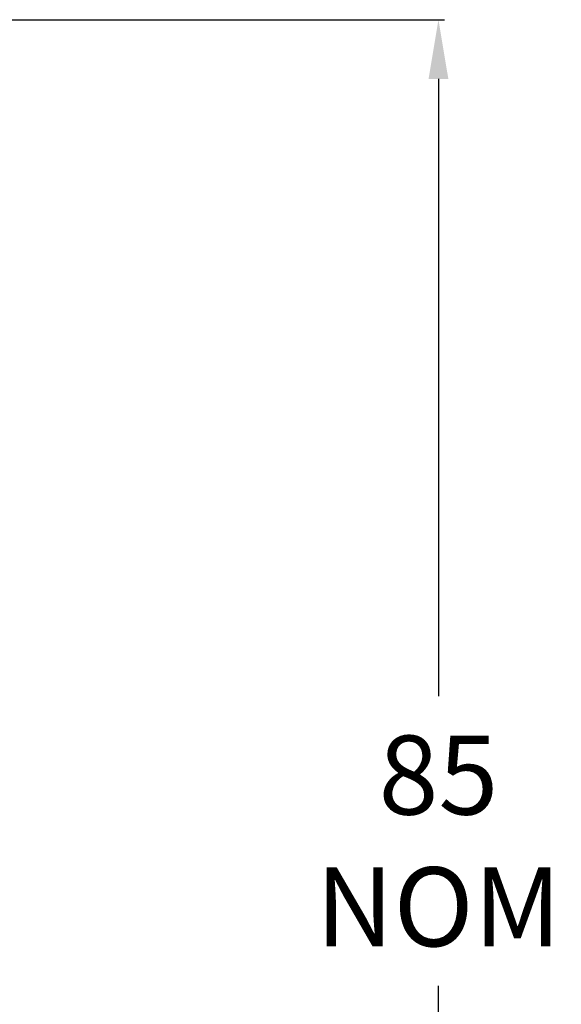
# Model space of a CAD drawing. Units: millimetres. Extents: x 24146 to 24251, y 491 to 623.
# Drawn here: x 24224 to 24251, y 527 to 577 of the extents above; entities that cross this region are included whole.
import ezdxf

# ---------------------------------------------------------------- set-up
doc = ezdxf.new("R2010")
doc.units = ezdxf.units.MM
doc.header["$LTSCALE"] = 5
doc.layers.get('DEFPOINTS').update_dxf_attribs({"linetype": 'CONTINUOUS'})
doc.layers.add('AM_0', color=7, linetype='CONTINUOUS', lineweight=25)
doc.styles.add('ACANSTS', font='romans.shx', dxfattribs={"height": 2.723684})
doc.styles.get("Standard").update_dxf_attribs({"font": 'ISOCP.SHX'})
doc.dimstyles.new('AM_ISO$0', dxfattribs={"dimtxt": 2.72, "dimasz": 3, "dimexe": 0.3, "dimexo": 1.5, "dimgap": 1.5, "dimtad": 0, "dimtih": 1, "dimtoh": 1, "dimdec": 1, "dimrnd": 5, "dimzin": 1, "dimdsep": 46, "dimtxsty": 'ACANSTS', "dimcen": 1, "dimclrt": 256, "dimadec": 0, "dimazin": 2, "dimtol": 1, "dimtp": 0.1, "dimtm": 0.1, "dimtfac": 1, "dimtdec": 1, "dimtmove": 0, "dimatfit": 3, "dimfxl": 0, "dimtzin": 1, "dimarcsym": 0})

# ---------------------------------------------------------------- blocks, each defined once
blk = doc.blocks.new('*D401')
at = {"layer": 'AM_0', "color": 0, "lineweight": -2}
for p, q in [((24218.386, 576.793), (24245.099, 576.793)), ((24244.799, 573.793), (24244.799, 542.557)), ((24244.799, 493.695), (24244.799, 527.89)), ((24217.999, 490.695), (24245.099, 490.695))]:
    blk.add_line(p, q, dxfattribs=at)
at = {"layer": 'AM_0', "color": 0}
for points in [[(24245.299, 573.793), (24244.299, 573.793), (24244.799, 576.793)], [(24244.299, 493.695), (24245.299, 493.695), (24244.799, 490.695)]]:
    blk.add_solid(points, dxfattribs=at)
at = {"layer": 'DEFPOINTS', "color": 0}
for p in [(24216.886, 576.793), (24216.499, 490.695), (24244.799, 490.695)]:
    blk.add_point(p, dxfattribs=at)
at = {"layer": 'AM_0', "lineweight": 25, "insert": (24244.799, 540.557), "char_height": 4, "attachment_point": 2}
blk.add_mtext('{85\\PNOM}', dxfattribs=at)

msp = doc.modelspace()

# ---------------------------------------------------------------- dimensions: what is measured, and where the dimension line sits
at = {"layer": 'AM_0', "lineweight": 25}
dim = msp.add_linear_dim(base=(24244.799, 490.695), p1=(24216.886, 576.793), p2=(24216.499, 490.695), angle=90, text='{85\\PNOM}', dimstyle='AM_ISO$0', override={"dimtxt": 4, "dimgap": 2, "dimdec": 0, "dimtxsty": 'Standard', "dimtol": 0}, dxfattribs=at)
dim.commit()
dim.dimension.update_dxf_attribs({"geometry": '*D401', "text_midpoint": (24244.799, 535.224), "dimtype": 160})

doc.saveas('drawing.dxf')
